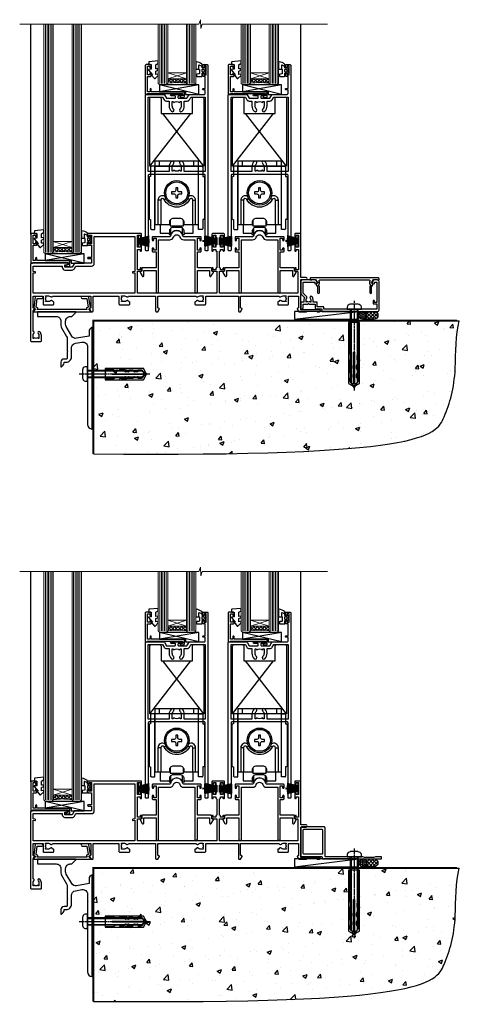
# Model space of a CAD drawing. Units: millimetres. Extents: x -33 to 11353, y -843 to 1143.
# Drawn here: x 8533 to 8814, y -664 to -34 of the extents above; entities that cross this region are included whole.
import ezdxf

# ---------------------------------------------------------------- set-up
doc = ezdxf.new("R2010")
doc.units = ezdxf.units.MM
doc.linetypes.add('CENTERLINE', pattern=[2, 1.25, -0.25, 0.25, -0.25])
doc.linetypes.add('Dashed', pattern=[564.444447, 282.222223, -282.222223])
doc.layers.add('Aluminium Systems Ltd Joinery Detail', color=7, linetype='Continuous')

# ---------------------------------------------------------------- blocks, each defined once
blk = doc.blocks.new('190 Concrete Sill CC')
at = {"layer": 'Aluminium Systems Ltd Joinery Detail'}
h = blk.add_hatch(dxfattribs=at)
h.set_pattern_fill('AR-CONC', color=0, scale=0.15)
h.set_pattern_definition([(50, (-5457.435, -2479.092), (27.3277, -2.39086), [2.8575, -31.4325]), (355, (-5457.435, -2479.092), (-5.28651, 28.65853), [2.286, -25.14609]), (100.45144, (-5455.158, -2479.29), (22.04119, 26.26766), [2.4285, -26.71354]), (46.1842, (-5457.435, -2471.472), (40.66186, -6.30635), [4.28625, -47.14875]), (96.63556, (-5454.046, -2471.997), (35.61062, 37.11392), [3.64275, -40.07034]), (351.18415, (-5457.435, -2471.47), (35.61062, 37.11392), [3.429, -37.71896]), (21, (-5453.625, -2473.377), (22.74216, -15.33978), [2.8575, -31.4325]), (326, (-5453.625, -2473.377), (9.2703, 27.6282), [2.286, -25.146]), (71.45144, (-5451.73, -2474.655), (32.01246, 12.28842), [2.4285, -26.71349]), (37.5, (-5457.435, -2479.092), (0.46329, 12.683256), [0, -24.8412, 0, -25.527, 0, -25.24125]), (7.5, (-5457.435, -2479.092), (10.02295, 15.027086), [0, -14.5542, 0, -24.2697, 0, -9.62025]), (327.5, (-5465.931, -2479.092), (20.33859, -0.859312), [0, -9.525, 0, -29.718, 0, -39.4335]), (317.5, (-5469.741, -2479.092), (22.219377, 3.813974), [0, -12.3825, 0, -19.7358, 0, -28.0035])])
edge = h.paths.add_edge_path()
edge.add_line((79.91, 123.44), (79.91, 38.36))
edge.add_spline(control_points=[(79.91, 38.36), (291.34, 36.49), (304.46, 58.96), (312.58, 85.91), (311.49, 114.81), (314.04, 123.44)], knot_values=[177.537471, 177.537471, 177.537471, 177.537471, 227.455421, 263.56182, 289.18489, 289.18489, 289.18489, 289.18489], degree=3, periodic=0)
edge.add_line((314.04, 123.44), (79.91, 123.44))
at = {"layer": 'Aluminium Systems Ltd Joinery Detail', "color": 0}
blk.add_line((79.91, 123.44), (79.91, 38.36), dxfattribs=at)
at = {"layer": 'Aluminium Systems Ltd Joinery Detail', "color": 0, "linetype": 'Dashed', "ltscale": 0.01, "const_width": 0.5, "elevation": -1}
blk.add_lwpolyline([(79.41, 38.36), (79.41, 123.94), (312.45, 123.94)], dxfattribs=at)
at = {"layer": 'Aluminium Systems Ltd Joinery Detail', "color": 0, "elevation": -1}
blk.add_lwpolyline([(79.91, 38.36), (79.91, 123.44), (314.04, 123.44)], dxfattribs=at)
at = {"layer": 'Aluminium Systems Ltd Joinery Detail', "color": 0}
blk.add_open_spline([(79.91, 38.36, -1), (291.34, 36.49, -1), (304.46, 58.96, -1), (312.58, 85.91, -1), (311.49, 114.81, -1), (314.04, 123.44, -1)], degree=3, knots=[177.537471, 177.537471, 177.537471, 177.537471, 227.455421, 263.56182, 289.18489, 289.18489, 289.18489, 289.18489], dxfattribs=at)
blk = doc.blocks.new('PB69750-4B')
for p, q in [((-1.75, 0.5), (-3.32, 7.32)), ((-1.43, 0.5), (-2.72, 7.38)), ((-1.11, 0.5), (-2.12, 7.43)), ((-0.8, 0.5), (-1.52, 7.46)), ((-0.48, 0.5), (-0.91, 7.49)), ((-0.16, 0.5), (-0.3, 7.5)), ((0.16, 0.5), (0.3, 7.5)), ((0.48, 0.5), (0.91, 7.49)), ((0.8, 0.5), (1.52, 7.46)), ((1.11, 0.5), (2.12, 7.43)), ((1.43, 0.5), (2.72, 7.38)), ((1.75, 0.5), (3.32, 7.32))]:
    blk.add_line(p, q)
blk.add_lwpolyline([(-3.45, 0), (3.45, 0), (3.45, 0.5), (-3.45, 0.5)], close=True)
blk = doc.blocks.new('SH270B')
blk.add_blockref('PB69750-4B', (0, 0))
blk = doc.blocks.new('PBF69750-4B')
for p, q in [((-1.75, 0.5), (-3.32, 7.32)), ((-1.43, 0.5), (-2.72, 7.38)), ((-1.11, 0.5), (-2.12, 7.43)), ((-0.8, 0.5), (-1.52, 7.46)), ((-0.48, 0.5), (-0.91, 7.49)), ((-0.16, 0.5), (-0.32, 8.5)), ((0.16, 0.5), (0.32, 8.5)), ((0.48, 0.5), (0.91, 7.49)), ((0.8, 0.5), (1.52, 7.46)), ((1.11, 0.5), (2.12, 7.43)), ((1.43, 0.5), (2.72, 7.38)), ((1.75, 0.5), (3.32, 7.32))]:
    blk.add_line(p, q)
blk.add_lwpolyline([(-3.45, 0), (3.45, 0), (3.45, 0.5), (-3.45, 0.5)], close=True)
blk = doc.blocks.new('SH272B')
blk.add_blockref('PBF69750-4B', (0, 0))
blk = doc.blocks.new('C438-21617')
at = {"flags": 128}
blk.add_lwpolyline([(1.5, 3.7), (1.5, 13.5), (3.3, 13.5, 0.414214), (3.8, 14), (3.8, 15.3, 1), (2.9, 15.3), (2.9, 14.5), (1.4, 14.5), (1.4, 20), (2.9, 20), (2.9, 19.2, 1), (3.8, 19.2), (3.8, 20.5, 0.414214), (3.3, 21), (0.5, 21, 0.414214), (0, 20.5), (0, 2.2, 0.414214), (0.2, 2), (1, 2), (1.5, 2.5), (23.8, 2.5), (23.8, 1), (23.02, 1), (22.36, 0.34, 0.668179), (22.5, 0), (24.25, 0, 0.414214), (25, 0.75), (25, 2.95, 0.414214), (24.25, 3.7), (3.8, 3.7), (3.8, 5.3, 1), (3, 5.3), (3, 3.7)], format="xyb", close=True, dxfattribs=at)
blk = doc.blocks.new('CO112-Comp')
blk.add_lwpolyline([(-2.4, 2.55), (-4.17, 3.38, 0.548619), (-4.6, 3.1), (-4.6, 1.17, 0.198912), (-4.51, 0.96), (-4.19, 0.64, -0.198912), (-4.1, 0.43), (-4.1, -1.87, -0.388879), (-4.37, -2.17), (-5.63, -2.28, 0.388879), (-5.9, -2.57), (-5.9, -3.5, 0.414214), (-5.6, -3.8), (-2.7, -3.8, 0.414214), (-2.4, -3.5), (-2.4, -1.65), (-1.2, -1.65), (-1.2, -2, 0.851224), (-0.62, -2.09), (-0.08, -0.47, 0.161777), (-0.08, 0.47), (-0.62, 2.09, 0.851224), (-1.2, 2), (-1.2, 1.65), (-2.4, 1.65), (-2.4, 3.9, 0.257343), (-2.54, 4.15, 0.086554), (-6.04, 5.59, 0.479584), (-6.4, 5.3), (-6.4, 1.1, 0.414214), (-6.1, 0.8), (-4.35, 0.8)], format="xyb")
blk.add_lwpolyline([(-1.33, 0.75), (-2.3, 0.75, 0.414214), (-2.6, 0.45), (-2.6, -0.45, 0.414214), (-2.3, -0.75), (-1.33, -0.75, 0.323092), (-1.05, -0.54), (-0.93, -0.19, 0.161777), (-0.93, 0.19), (-1.05, 0.54, 0.323092)], format="xyb", close=True)
blk = doc.blocks.new('EL272')
for p, q in [((25, 6), (0, 1.7)), ((25, 0), (0, 6))]:
    blk.add_line(p, q)
blk.add_lwpolyline([(16.5, 0), (25, 0), (25, 6), (0, 6), (0, 1.7), (16.5, 1.7)], close=True)
blk = doc.blocks.new('DY445')
blk.add_lwpolyline([(4.75, 8.84), (6.25, 9.78), (6.25, 11.28), (0.33, 10.76, 0.36397), (0.15, 10.58), (0, 8.91), (1.75, 8.91), (1.75, 5.91), (0, 5.76), (0, 5.46), (2.49, 2.49), (1.95, 2.45), (1.95, 2.15), (3.75, 0), (4.15, 0), (6.25, 2.02), (6.25, 2.82), (4.75, 2.69), (4.75, 4.77), (6.25, 5.51), (6.25, 6.31), (4.75, 6.18)], format="xyb", close=True)
blk = doc.blocks.new('A734-21693')
at = {"flags": 128}
for points in [[(124, 46.65, 1.001508), (123.1, 46.65), (123.1, 45.9), (121.5, 45.9), (121.5, 46.65, 0.414655), (121.05, 47.1), (120.9, 47.1), (120.9, 57.7), (121.05, 57.7, 0.414655), (121.5, 58.15), (121.5, 58.9), (123.1, 58.9), (123.1, 58.15, 1.001508), (124, 58.15), (124, 61.4, 1), (123, 61.4), (123, 60.3), (121.5, 60.3), (121.5, 61.4, 0.414214), (121, 61.9), (120.9, 61.9), (120.9, 66.4), (121, 66.4, 0.414214), (121.5, 66.9), (121.5, 68), (123, 68), (123, 66.9, 1), (124, 66.9), (124, 68.5, 0.414214), (123.5, 69), (116.5, 69, 0.414214), (116, 68.5), (116, 66.9, 1), (117, 66.9), (117, 68), (118.5, 68), (118.5, 66.9, 0.414214), (119, 66.4), (119.1, 66.4), (119.1, 61.9), (119, 61.9, 0.414214), (118.5, 61.4), (118.5, 60.3), (117, 60.3), (117, 61.4, 1), (116, 61.4), (116, 58.15, 1.001508), (116.9, 58.15), (116.9, 58.9), (118.5, 58.9), (118.5, 58.15, 0.414655), (118.95, 57.7), (119.1, 57.7), (119.1, 47.1), (118.95, 47.1, 0.414655), (118.5, 46.65), (118.5, 45.9), (116.9, 45.9), (116.9, 46.65, 1.001508), (116, 46.65), (116, 45.4, 0.414214), (116.5, 44.9), (119.1, 44.9), (119.1, 30.8), (68.5, 30.8), (68.5, 44.9), (70.5, 44.9, 0.414214), (71, 45.4), (71, 46.65, 1.001508), (70.1, 46.65), (70.1, 45.9), (68.5, 45.9), (68.5, 58.9), (70.1, 58.9), (70.1, 58.15, 1.001508), (71, 58.15), (71, 61.4, 1), (70, 61.4), (70, 60.3), (68.5, 60.3), (68.5, 68), (70, 68), (70, 66.9, 1), (71, 66.9), (71, 68.5, 0.414214), (70.5, 69), (37, 69, 0.414214), (36.5, 68.5), (36.5, 67.2, 1), (37.4, 67.2), (37.4, 68), (38.9, 68), (38.9, 62.5), (37.4, 62.5), (37.4, 63.3, 1), (36.5, 63.3), (36.5, 62, 0.414214), (37, 61.5), (38.9, 61.5), (38.9, 53.8), (36.9, 53.8, 1), (36.9, 53), (38.9, 53), (38.9, 50), (28.29, 50, 0.267949), (27.86, 49.75), (26.56, 47.5), (22, 47.5), (22, 49), (23.5, 49, 1), (23.5, 50), (0.5, 50, 0.414214), (0, 49.5), (0, 0.5, 0.414214), (0.5, 0), (6.4, 0, 0.414214), (6.9, 0.5), (6.9, 3.85, 0.19526), (5.92, 6.25, 1), (4.78, 5.14, -0.19526), (5.3, 3.85), (5.3, 2), (5, 2), (4.64, 2.43, -0.36397), (2.26, 2.43), (1.9, 2), (1.6, 2), (1.6, 3.85, -0.19526), (2.12, 5.14, 0.640825), (1.6, 6.5), (1.6, 19.46), (2.37, 20.8, 0.414214), (2.3, 21.07), (1.6, 21.48), (1.6, 29), (7.95, 29), (7.95, 24, 0.414214), (8.45, 23.5), (14.35, 23.5, 0.414214), (14.85, 24), (14.85, 25, 0.414214), (14.35, 25.5), (14.05, 25.5, 0.640824), (12.69, 26.02, -0.19526), (11.4, 25.5), (9.55, 25.5), (9.55, 25.8), (9.98, 26.16, -0.36397), (9.98, 28.54), (9.55, 28.9), (9.55, 29.2), (11.4, 29.2, -0.19526), (12.69, 28.68, 0.554219), (14.01, 29), (38.6, 29), (38.6, 21.59), (37.7, 21.07, 0.414214), (37.63, 20.8), (38.67, 19), (39.5, 19, 0.414214), (40, 19.5), (40, 29), (56.55, 29), (56.55, 24, 0.414214), (57.05, 23.5), (62.95, 23.5, 0.414214), (63.45, 24), (63.45, 25, 0.414214), (62.95, 25.5), (62.65, 25.5, 0.640824), (61.29, 26.02, -0.19526), (60, 25.5), (58.15, 25.5), (58.15, 25.8), (58.58, 26.16, -0.36397), (58.58, 28.54), (58.15, 28.9), (58.15, 29.2), (60, 29.2, -0.19526), (61.29, 28.68, 0.554219), (62.61, 29), (80, 29), (80, 19.5, 0.414214), (80.5, 19), (81.33, 19), (82.37, 20.8, 0.414214), (82.3, 21.07), (81.4, 21.59), (81.4, 29), (105.99, 29, 0.554219), (107.31, 28.68, -0.19526), (108.6, 29.2), (110.45, 29.2), (110.45, 28.9), (110.02, 28.54, -0.36397), (110.02, 26.16), (110.45, 25.8), (110.45, 25.5), (108.6, 25.5, -0.19526), (107.31, 26.02, 0.640824), (105.95, 25.5), (105.65, 25.5, 0.414214), (105.15, 25), (105.15, 24, 0.414214), (105.65, 23.5), (111.55, 23.5, 0.414214), (112.05, 24), (112.05, 29), (133, 29), (133, 19.5, 0.414214), (133.5, 19), (134.33, 19), (135.37, 20.8, 0.414214), (135.3, 21.07), (134.4, 21.59), (134.4, 29), (158.99, 29, 0.554219), (160.31, 28.68, -0.19526), (161.6, 29.2), (163.45, 29.2), (163.45, 28.9), (163.02, 28.54, -0.36397), (163.02, 26.16), (163.45, 25.8), (163.45, 25.5), (161.6, 25.5, -0.19526), (160.31, 26.02, 0.640824), (158.95, 25.5), (158.65, 25.5, 0.414214), (158.15, 25), (158.15, 24, 0.414214), (158.65, 23.5), (164.55, 23.5, 0.414214), (165.05, 24), (165.05, 29), (171.4, 29), (171.4, 21.48), (170.7, 21.07, 0.414214), (170.63, 20.8), (171.67, 19), (176.42, 19, 0.198912), (176.56, 19.06), (176.9, 19.4), (183.1, 19.4), (183.44, 19.06, 0.198912), (183.58, 19), (184.9, 19, 1), (184.9, 20.2), (173, 20.2), (173, 39.6), (176.3, 39.6, 1), (176.3, 41), (173, 41), (173, 68.5, 0.414214), (172.5, 69), (169.5, 69, 0.414214), (169, 68.5), (169, 66.9, 1), (170, 66.9), (170, 68), (171.5, 68), (171.5, 60.3), (170, 60.3), (170, 61.4, 1), (169, 61.4), (169, 58.15, 1.001508), (169.9, 58.15), (169.9, 58.9), (171.5, 58.9), (171.5, 45.9), (169.9, 45.9), (169.9, 46.65, 1.001508), (169, 46.65), (169, 45.4, 0.414214), (169.5, 44.9), (170.5, 44.9, -0.414214), (171, 44.4), (171, 30.8), (120.9, 30.8), (120.9, 44.9), (123.5, 44.9, 0.414214), (124, 45.4)], [(40.7, 67.2), (66.7, 67.2), (66.7, 44.8), (65.44, 44.59, 1.0045), (65.57, 43.81), (66.7, 44), (66.7, 30.8), (1.6, 30.8), (1.6, 44), (2.73, 43.81, 1.0045), (2.86, 44.59), (1.6, 44.8), (1.6, 48.2), (20.2, 48.2), (20.2, 47.5, 0.414214), (22, 45.7), (26.56, 45.7, 0.267949), (28.12, 46.6), (29.04, 48.2), (38.9, 48.2, 0.414214), (40.7, 50)]]:
    blk.add_lwpolyline(points, format="xyb", close=True, dxfattribs=at)
blk = doc.blocks.new('A724-21702')
at = {"flags": 128}
blk.add_lwpolyline([(2.59, 2.63), (1.75, 3.02), (2.47, 8.4), (5.45, 8.4, 1), (5.45, 9.8), (1.69, 9.8, 0.37527), (1.19, 9.37), (0.31, 2.84, 0.329673), (0.65, 2.21), (1.29, 1.91), (0.04, 0.32, 0.624869), (0.2, 0), (36.6, 0, 0.624869), (36.76, 0.32), (35.52, 1.91), (36.16, 2.21, 0.328404), (36.5, 2.84), (35.61, 9.37, 0.37527), (35.12, 9.8), (31.35, 9.8, 1), (31.35, 8.4), (34.33, 8.4), (35.06, 3.02), (34.21, 2.63, 0.482343), (34.03, 1.87), (34.4, 1.4), (2.41, 1.4), (2.77, 1.87, 0.482343)], format="xyb", close=True, dxfattribs=at)
blk = doc.blocks.new('A759-21610')
at = {"flags": 128}
for points in [[(38.2, 111.5), (37, 111.5, -0.414214), (36.5, 112), (36.5, 113.3, -1), (37.4, 113.3), (37.4, 112.5), (38.9, 112.5), (38.9, 118), (37.4, 118), (37.4, 117.2, -1), (36.5, 117.2), (36.5, 118.5, -0.414214), (37, 119), (39.5, 119, -0.414214), (40, 118.5), (40, 0.5, -0.414214), (39.5, 0), (38.7, 0, -0.414214), (38.2, 0.5), (38.2, 48.3, 0.414214), (37.7, 48.8), (2.3, 48.8, 0.414214), (1.8, 48.3), (1.8, 0.5, -0.414214), (1.3, 0), (0.5, 0, -0.414214), (0, 0.5), (0, 99.5, -0.414214), (0.5, 100), (11.71, 100, -0.267949), (12.14, 99.75), (13.44, 97.5), (18.7, 97.5, 0.414214), (19.2, 98), (19.2, 98.5, 0.414214), (18.7, 99), (16.5, 99, -1), (16.5, 100), (23.5, 100, -1), (23.5, 99), (21.3, 99, 0.414214), (20.8, 98.5), (20.8, 98, 0.414214), (21.3, 97.5), (26.56, 97.5), (27.86, 99.75, -0.267949), (28.29, 100), (37.7, 100, 0.414214), (38.2, 100.5), (38.2, 103), (36.9, 103, -1), (36.9, 103.8), (38.2, 103.8)], [(26.56, 95.7, 0.267949), (28.12, 96.6), (29.04, 98.2), (38.2, 98.2), (38.2, 50.6), (24.85, 50.6), (24.85, 53.65, 0.201039), (23.4, 57.11, 1), (22, 55.68, -0.201039), (22.85, 53.65), (22.85, 50.8), (22.39, 50.8), (21.83, 51.47, -0.36397), (18.17, 51.47), (17.61, 50.8), (17.15, 50.8), (17.15, 53.65, -0.201039), (18, 55.68, 1), (16.6, 57.11, 0.201039), (15.15, 53.65), (15.15, 50.6), (1.8, 50.6), (1.8, 98.2), (10.96, 98.2), (11.88, 96.6, 0.267949), (13.44, 95.7), (15.15, 95.7), (15.15, 92.65, 0.201039), (16.6, 89.19, 1), (18, 90.62, -0.201039), (17.15, 92.65), (17.15, 95.5), (17.61, 95.5), (18.17, 94.83, -0.36397), (21.83, 94.83), (22.39, 95.5), (22.85, 95.5), (22.85, 92.65, -0.201039), (22, 90.62, 1), (23.4, 89.19, 0.201039), (24.85, 92.65), (24.85, 95.7)]]:
    blk.add_lwpolyline(points, format="xyb", close=True, dxfattribs=at)
blk = doc.blocks.new('A794-22241')
at = {"flags": 128}
blk.add_lwpolyline([(27.97, 34), (35.1, 34), (35.1, 0.8, 1), (36.7, 0.8), (36.7, 14.5), (44.5, 14.5), (44.5, 11.18, 0.767327), (45.62, 10.88), (46.93, 13.15, 0.57735), (46.5, 13.9), (45.9, 13.9), (45.9, 15.6, 0.414214), (45.4, 16.1), (36.7, 16.1), (36.7, 26.3), (38.7, 26.3, 0.414214), (39.2, 26.8), (39.2, 28.4, 1), (38.2, 28.4), (38.2, 27.3), (36.7, 27.3), (36.7, 35), (38.2, 35), (38.2, 33.9, 1), (39.2, 33.9), (39.2, 35.5, 0.414214), (38.7, 36), (27.97, 36, -0.381966), (27.48, 36.44, 0.894427), (19.52, 36.44, -0.381966), (19.03, 36), (8.3, 36, 0.414214), (7.8, 35.5), (7.8, 33.9, 1), (8.8, 33.9), (8.8, 35), (10.3, 35), (10.3, 27.3), (8.8, 27.3), (8.8, 28.4, 1), (7.8, 28.4), (7.8, 26.8, 0.414214), (8.3, 26.3), (10.3, 26.3), (10.3, 16.1), (1.6, 16.1, 0.414214), (1.1, 15.6), (1.1, 13.9), (0.5, 13.9, 0.57735), (0.07, 13.15), (1.38, 10.88, 0.767327), (2.5, 11.18), (2.5, 14.5), (10.3, 14.5), (10.3, 0.8, 1), (11.9, 0.8), (11.9, 34), (19.03, 34, 0.325334), (21.41, 35.73, -0.727687), (25.59, 35.73, 0.325334)], format="xyb", close=True, dxfattribs=at)
blk = doc.blocks.new('SH180 Replace')
at = {"layer": 'Aluminium Systems Ltd Joinery Detail'}
blk.add_blockref('A794-22241', (-0.1, 0), dxfattribs=at)
blk = doc.blocks.new('SH190')
for p, q in [((0, 0), (0, 40.4)), ((0, 40.4), (2.2, 40.4)), ((2.7, 39.9), (2.7, 33.9)), ((2.7, 33.9), (3.2, 33.9)), ((3.7, 33.4), (3.7, 7)), ((3.2, 6.5), (2.7, 6.5)), ((2.7, 6.5), (2.7, 0.5)), ((2.2, 0), (0, 0))]:
    blk.add_line(p, q)
for centre, start, end in [((2.2, 39.9), 0, 90), ((3.2, 33.4), 0, 90), ((3.2, 7), 270, 0), ((2.2, 0.5), 270, 0)]:
    blk.add_arc(centre, 0.5, start, end)
blk = doc.blocks.new('SH180')
for p, q in [((-14, 46.4), (14, 46.4)), ((-11, 46.4), (-11, 49.4)), ((11, 46.4), (11, 49.4)), ((-8.1, 25), (-6.99, 25.58)), ((8.1, 25), (6.99, 25.58)), ((-10.23, 24.48), (-12.02, 24.48)), ((10.23, 24.48), (12.02, 24.48)), ((-3.71, 2.7), (-3.71, 6.73)), ((3.71, 2.7), (3.71, 6.73))]:
    blk.add_line(p, q)
for points in [[(4.5, 9), (14, 9), (14, 49.4), (-14, 49.4), (-14, 9), (-4.5, 9), (-4.5, 10.5, -0.414214), (-2, 13), (2, 13, -0.414214), (4.5, 10.5), (4.5, 9)], [(-0.65, 27.55), (-0.65, 25.95), (0.65, 25.95), (0.65, 27.55, -0.414214), (1.65, 28.55), (3.25, 28.55), (3.25, 29.85), (1.65, 29.85, -0.414214), (0.65, 30.85), (0.65, 32.45), (-0.65, 32.45), (-0.65, 30.85, -0.414214), (-1.65, 29.85), (-3.25, 29.85), (-3.25, 28.55), (-1.65, 28.55, -0.414214)]]:
    blk.add_lwpolyline(points, format="xyb", close=True)
for points in [[(-7.55, 26.96, 0.589643), (-12.02, 24.48), (-12.02, 9)], [(10.23, 9), (10.23, 24.48, 0.785504), (8.1, 25, -0.607999), (-8.1, 25, 0.785504), (-10.23, 24.48), (-10.23, 9)], [(12.02, 9), (12.02, 24.48, 0.589643), (7.55, 26.96, 0.589643)], [(-10.5, 9), (-10.5, 3.4), (-4.5, 3.4), (-4.5, 4.9, -0.414214), (-2, 7.4), (2, 7.4, -0.414214), (4.5, 4.9), (4.5, 3.4), (10.5, 3.4), (10.5, 9)], [(-4.9, 3.4), (-4.9, 2.8, 0.414214), (-4.8, 2.7), (-3.71, 2.7, -0.6742), (3.71, 2.7), (4.8, 2.7, 0.414214), (4.9, 2.8), (4.9, 3.4)]]:
    blk.add_lwpolyline(points, format="xyb")
blk.add_lwpolyline([(-4.25, 11.59), (-4.25, 8.2), (4.25, 8.2), (4.25, 11.59)])
for radius in [7.88, 7]:
    blk.add_circle((0, 29.2), radius)
blk = doc.blocks.new('AL40 Stacker Door Flush Track Sill')
at = {"layer": 'Aluminium Systems Ltd Joinery Detail', "lineweight": 5}
h = blk.add_hatch(dxfattribs=at)
h.set_pattern_fill('NET', color=256, scale=0.5, angle=-45)
h.set_pattern_definition([(315, (-1038.8273, 28.0392), (1.122532, 1.122532), []), (45, (-1038.8273, 28.0392), (-1.122532, 1.122532), [])])
edge = h.paths.add_edge_path(flags=16)
edge.add_line((-83.39, 147.31), (-83.39, 147.21))
edge.add_arc((-94, 142.31), 11.69, 384.83194, 385.32762)
edge.add_line((-83.44, 147.31), (-83.39, 147.31))
edge = h.paths.add_edge_path()
edge.add_arc((-79.31, 103.93), 41.4, 441.65172, 458.31756, ccw=False)
edge.add_line((-73.3, 144.89), (-73.3, 147.8))
edge.add_line((-73.3, 147.8), (-85.3, 147.8))
edge.add_line((-85.3, 147.8), (-85.3, 144.89))
h = blk.add_hatch(dxfattribs=at)
h.set_pattern_fill('NET', color=256, scale=0.5, angle=-45)
h.set_pattern_definition([(315, (-985.8273, 28.0392), (1.122532, 1.122532), []), (45, (-985.8273, 28.0392), (-1.122532, 1.122532), [])])
edge = h.paths.add_edge_path(flags=16)
edge.add_line((-30.39, 147.31), (-30.39, 147.21))
edge.add_arc((-41, 142.31), 11.69, 384.83194, 385.32762)
edge.add_line((-30.44, 147.31), (-30.39, 147.31))
edge = h.paths.add_edge_path()
edge.add_arc((-26.31, 103.93), 41.4, 441.65172, 458.31756, ccw=False)
edge.add_line((-20.3, 144.89), (-20.3, 147.8))
edge.add_line((-20.3, 147.8), (-32.3, 147.8))
edge.add_line((-32.3, 147.8), (-32.3, 144.89))
h = blk.add_hatch(dxfattribs=at)
h.set_pattern_fill('NET', color=256, scale=0.5, angle=-45)
h.set_pattern_definition([(315, (-1112.0237, -79.9609), (1.122532, 1.122532), []), (45, (-1112.0237, -79.9609), (-1.122532, 1.122532), [])])
edge = h.paths.add_edge_path(flags=16)
edge.add_line((-156.59, 39.31), (-156.59, 39.21))
edge.add_arc((-167.2, 34.31), 11.69, 384.83194, 385.32762)
edge.add_line((-156.63, 39.31), (-156.59, 39.31))
edge = h.paths.add_edge_path()
edge.add_arc((-152.51, -4.07), 41.4, 441.65172, 458.31756, ccw=False)
edge.add_line((-146.5, 36.89), (-146.5, 39.8))
edge.add_line((-146.5, 39.8), (-158.5, 39.8))
edge.add_line((-158.5, 39.8), (-158.5, 36.89))
at = {"layer": 'Aluminium Systems Ltd Joinery Detail'}
for p, q in [((-172.8, 48.3), (-172.8, 182.77, 1)), ((0, 48.3), (0, 182.77, 1)), ((-96.75, 91.8), (-70.57, 125.56)), ((-62.25, 91.8), (-88.43, 125.56)), ((-43.75, 91.8), (-17.57, 125.56)), ((-9.25, 91.8), (-35.43, 125.56))]:
    blk.add_line(p, q, dxfattribs=at)
at = {"layer": 'Aluminium Systems Ltd Joinery Detail', "lineweight": 5, "ltscale": 3}
for p, q in [((-163.5, 36.8), (-163.5, 182.77, 1)), ((-162.5, 36.8), (-162.5, 182.77, 1)), ((-161.5, 36.8), (-161.5, 182.77, 1)), ((-160.5, 36.8), (-160.5, 182.77, 1)), ((-159.5, 36.8), (-159.5, 182.77, 1)), ((-145.5, 36.8), (-145.5, 182.77, 1)), ((-144.5, 36.8), (-144.5, 182.77, 1)), ((-143.5, 36.8), (-143.5, 182.77, 1)), ((-142.5, 36.8), (-142.5, 182.77, 1)), ((-141.5, 36.8), (-141.5, 182.77, 1)), ((-90.3, 144.8), (-90.3, 182.77, 1)), ((-89.3, 144.8), (-89.3, 182.77, 1)), ((-88.3, 144.8), (-88.3, 182.77, 1)), ((-87.3, 144.8), (-87.3, 182.77, 1)), ((-86.3, 144.8), (-86.3, 182.77, 1)), ((-72.3, 144.8), (-72.3, 182.77, 1)), ((-71.3, 144.8), (-71.3, 182.77, 1)), ((-70.3, 144.8), (-70.3, 182.77, 1)), ((-69.3, 144.8), (-69.3, 182.77, 1)), ((-68.3, 144.8), (-68.3, 182.77, 1)), ((-37.3, 144.8), (-37.3, 182.77, 1)), ((-36.3, 144.8), (-36.3, 182.77, 1)), ((-35.3, 144.8), (-35.3, 182.77, 1)), ((-34.3, 144.8), (-34.3, 182.77, 1)), ((-33.3, 144.8), (-33.3, 182.77, 1)), ((-19.3, 144.8), (-19.3, 182.77, 1)), ((-18.3, 144.8), (-18.3, 182.77, 1)), ((-17.3, 144.8), (-17.3, 182.77, 1)), ((-16.3, 144.8), (-16.3, 182.77, 1)), ((-15.3, 144.8), (-15.3, 182.77, 1))]:
    blk.add_line(p, q, dxfattribs=at)
at = {"layer": 'Aluminium Systems Ltd Joinery Detail', "lineweight": 5}
for p, q in [((-85.3, 151.67), (-73.3, 147.8)), ((-85.3, 147.8), (-73.3, 151.67)), ((-32.3, 151.67), (-20.3, 147.8)), ((-32.3, 147.8), (-20.3, 151.67)), ((-158.5, 43.67), (-146.5, 39.8)), ((-158.5, 39.8), (-146.5, 43.67))]:
    blk.add_line(p, q, dxfattribs=at)
at = {"layer": 'Aluminium Systems Ltd Joinery Detail', "linetype": 'Continuous', "lineweight": 5, "elevation": 1}
blk.add_lwpolyline([(17.05, 182.77), (-63.26, 182.77), (-64.12, 179.9), (-64.37, 185.54), (-65.28, 182.77), (-180, 182.77)], dxfattribs=at)
at = {"layer": 'Aluminium Systems Ltd Joinery Detail', "lineweight": 5}
for points in [[(-158.5, 182.77), (-158.5, 36.89), (-159.5, 35.8), (-163.5, 35.8), (-164.5, 36.8), (-164.5, 182.77)], [(-140.5, 182.77), (-140.5, 36.89), (-141.5, 35.8), (-145.5, 35.8), (-146.5, 36.8), (-146.5, 182.77)], [(-85.3, 182.77), (-85.3, 144.89), (-86.31, 143.8), (-90.3, 143.8), (-91.3, 144.8), (-91.3, 182.77)], [(-67.3, 182.77), (-67.3, 144.89), (-68.31, 143.8), (-72.3, 143.8), (-73.3, 144.8), (-73.3, 182.77)], [(-32.3, 182.77), (-32.3, 144.89), (-33.31, 143.8), (-37.3, 143.8), (-38.3, 144.8), (-38.3, 182.77)], [(-14.3, 182.77), (-14.3, 144.89), (-15.31, 143.8), (-19.3, 143.8), (-20.3, 144.8), (-20.3, 182.77)]]:
    blk.add_lwpolyline(points, dxfattribs=at)
for points in [[(-85.3, 147.8), (-73.3, 147.8), (-73.3, 151.67), (-85.3, 151.67)], [(-32.3, 147.8), (-20.3, 147.8), (-20.3, 151.67), (-32.3, 151.67)], [(-158.5, 39.8), (-146.5, 39.8), (-146.5, 43.67), (-158.5, 43.67)]]:
    blk.add_lwpolyline(points, close=True, dxfattribs=at)
at = {"layer": 'Aluminium Systems Ltd Joinery Detail'}
for points in [[(-90.5, 136, -0.414214), (-89.5, 135), (-89.5, 125.56), (-69.5, 125.56), (-69.5, 135, -0.414214), (-68.5, 136), (-63.25, 136, -0.414214), (-62.25, 135), (-62.25, 91.8), (-96.75, 91.8), (-96.75, 135, -0.414214), (-95.75, 136)], [(-37.5, 136, -0.414214), (-36.5, 135), (-36.5, 125.56), (-16.5, 125.56), (-16.5, 135, -0.414214), (-15.5, 136), (-10.25, 136, -0.414214), (-9.25, 135), (-9.25, 91.8), (-43.75, 91.8), (-43.75, 135, -0.414214), (-42.75, 136)]]:
    blk.add_lwpolyline(points, format="xyb", close=True, dxfattribs=at)
at = {"layer": 'Aluminium Systems Ltd Joinery Detail', "lineweight": 5}
for centre in [(-79.29, 103.48), (-26.29, 103.48), (-152.49, -4.52)]:
    blk.add_arc(centre, 41.85, 81.7726, 98.25812, dxfattribs=at)
at = {"layer": 'Aluminium Systems Ltd Joinery Detail'}
for name, p in [('DY445', (-97.55, 147.9)), ('CO112-Comp', (-60.9, 153.05)), ('DY445', (-44.55, 147.9)), ('CO112-Comp', (-7.9, 153.05)), ('C438-21617', (-99.6, 135.8)), ('A759-21610', (-99.5, 37.8)), ('C438-21617', (-46.6, 135.8)), ('A759-21610', (-46.5, 37.8)), ('EL272', (-90.44, 137.8)), ('EL272', (-37.44, 137.8)), ('SH180', (-79.5, 45.6)), ('SH180', (-26.5, 45.6)), ('SH190', (-65.5, 51.4)), ('SH190', (-12.5, 51.4)), ('DY445', (-170.75, 39.9)), ('CO112-Comp', (-134.1, 45.05)), ('SH180 Replace', (-102.9, 10.8)), ('SH180 Replace', (-49.9, 10.8)), ('A734-21693', (-173, -20.2)), ('C438-21617', (-172.8, 27.8)), ('EL272', (-163.64, 29.8)), ('A724-21702', (-171.27, -1.2))]:
    blk.add_blockref(name, p, dxfattribs=at)
at = {"layer": 'Aluminium Systems Ltd Joinery Detail', "xscale": -1}
for p in [(-93.5, 51.4), (-40.5, 51.4)]:
    blk.add_blockref('SH190', p, dxfattribs=at)
at = {"layer": 'Aluminium Systems Ltd Joinery Detail'}
for name, p, rotation in [('SH270B', (-104.5, 43.95), 270), ('SH272B', (-54.5, 43.95), 90), ('SH270B', (-51.5, 43.95), 270), ('SH272B', (-1.5, 43.95), 90)]:
    blk.add_blockref(name, p, dxfattribs=dict(at, rotation=rotation))
blk = doc.blocks.new('F878-21710')
blk.add_lwpolyline([(38.17, 4.26), (38.17, 0.6, 1), (39.37, 0.6), (39.37, 4.26), (40.12, 5.55, 0.414209), (39.9, 6.37), (39.5, 6.6, -0.767321), (39.8, 7.72, 0.267948), (39.97, 7.82), (40.65, 9), (42.9, 9), (42.9, 8.9, 0.414214), (43.1, 8.7), (43.8, 8.7, 0.414214), (44.1, 9), (44.1, 9.5, 0.414214), (43.6, 10), (0.5, 10, 0.414214), (0, 9.5), (0, 9, 0.414214), (0.3, 8.7), (1, 8.7, 0.414214), (1.2, 8.9), (1.2, 9), (3.45, 9), (4.13, 7.82, 0.267948), (4.3, 7.72, -0.767321), (4.6, 6.6), (4.2, 6.37, 0.414209), (3.98, 5.55), (4.73, 4.26), (4.73, 0.6, 1), (5.93, 0.6), (5.93, 4.26, 0.131653), (5.77, 4.86), (5.32, 5.63, 0.381942), (5.89, 7.97, -0.56587), (6.33, 8.7), (37.77, 8.7, -0.56587), (38.21, 7.97, 0.381942), (38.78, 5.63), (38.33, 4.86, 0.131653)], format="xyb", close=True)
blk = doc.blocks.new('F811-22315')
blk.add_lwpolyline([(9.29, 20.15), (1, 20.15, 0.414214), (0, 19.15), (0, 11.7, 0.198912), (0.38, 10.78), (2.24, 8.92, 0.123583), (1.9, 7.55), (1.9, 6.05), (0.5, 6.05, 0.414214), (0, 5.55), (0, 2.15, 0.414214), (0.5, 1.65), (0.9, 1.65, 0.414214), (1.4, 2.15), (1.4, 4.65), (4.4, 4.65), (4.8, 5.05), (5.2, 4.65), (9.06, 4.65), (9.06, 2.15, 0.414214), (9.56, 1.65), (13.05, 1.65, -0.414214), (13.3, 1.4), (13.3, 0.25, 0.414214), (13.55, 0), (49, 0, 0.414214), (50, 1), (50, 19.15, 0.414214), (49, 20.15), (46.61, 20.15, 0.267959), (46.44, 20.05), (45.5, 18.42, 0.414199), (45.57, 18.15), (46.25, 17.76, 0.779214), (47, 17.95), (47, 18.75), (48.6, 18.75), (48.6, 5.75), (47, 5.75), (47, 6.6, 1), (46.1, 6.6), (46.1, 5.25, 0.414214), (46.5, 4.85), (48.6, 4.85), (48.6, 1.65, -0.414214), (48.35, 1.4), (14.95, 1.4, -0.414214), (14.7, 1.65), (14.7, 2.8, 0.414214), (14.45, 3.05), (10.46, 3.05), (10.46, 5.55, 0.414214), (9.96, 6.05), (7.7, 6.05), (7.7, 7.55, 0.182676), (6.97, 9.47, 1), (5.92, 8.54, -0.182676), (6.3, 7.55), (6.3, 6.05), (6.06, 6.05), (5.76, 6.4, -0.36397), (3.83, 6.4), (3.54, 6.05), (3.3, 6.05), (3.3, 7.55, -0.182676), (3.67, 8.54, 0.414214), (3.61, 9.53), (1.4, 11.74), (1.4, 18.5, -0.414214), (1.65, 18.75), (8.9, 18.75), (8.9, 17.95, 0.779214), (9.65, 17.76), (10.33, 18.15, 0.414199), (10.4, 18.42), (9.46, 20.05, 0.267959)], format="xyb", close=True)
blk = doc.blocks.new('8x65 rawplug')
for p, q in [((-1.91, 0), (-1.91, -46.79)), ((1.91, 0), (1.91, -46.79))]:
    blk.add_line(p, q)
at = {"linetype": 'CENTERLINE'}
blk.add_line((0, 5.3), (0, -52.1), dxfattribs=at)
blk.add_lwpolyline([(4.55, 0), (4.55, 1.42, 0.269448), (3.79, 2.72, 0.057509), (2.62, 3.22, 0.072181), (2.06, 3.3), (-2.06, 3.3, 0.072181), (-2.62, 3.22, 0.057509), (-3.79, 2.72, 0.269448), (-4.55, 1.42), (-4.55, 0)], format="xyb", close=True)
blk.add_lwpolyline([(2.41, 0), (2.41, -45.92), (0, -50.1), (-2.41, -45.92), (-2.41, 0)])
at = {"color": 4, "linetype": 'Dashed', "elevation": 1}
blk.add_lwpolyline([(-3.74, -8.48), (-3.74, -47.5), (-0.17, -49.43), (3.4, -47.5), (3.4, -8.48)], close=True, dxfattribs=at)
for points in [[(-3.24, -8.48), (-3.24, -28.11), (-2.34, -29.32, -0.162386), (-2.24, -29.62), (-2.24, -32.22, -0.414214), (-2.74, -32.72), (-2.81, -32.72), (-2.81, -34.69, 0.236093), (-2.61, -35.09), (-1.96, -35.58, -0.236093), (-1.76, -35.98), (-1.76, -37.9, -0.618001), (-2.56, -38.3), (-2.81, -38.11), (-2.81, -40.33, 0.236093), (-2.61, -40.73), (-1.96, -41.22, -0.236093), (-1.76, -41.62), (-1.76, -43.54, -0.618001), (-2.56, -43.94), (-2.81, -43.75), (-2.81, -45.57, 0.472976), (-0.42, -47.53), (-0.42, -27.34), (0.08, -27.34), (0.08, -47.53, 0.472976), (2.47, -45.57), (2.47, -43.75), (2.21, -43.94, -0.618001), (1.41, -43.54), (1.41, -41.62, -0.236093), (1.61, -41.22), (2.27, -40.73, 0.236093), (2.47, -40.33), (2.47, -38.11), (2.21, -38.3, -0.618001), (1.41, -37.9), (1.41, -35.98, -0.236093), (1.61, -35.58), (2.27, -35.09, 0.236093), (2.47, -34.69), (2.47, -32.72), (2.39, -32.72, -0.414214), (1.89, -32.22), (1.89, -29.62, -0.162386), (1.99, -29.32), (2.9, -28.11), (2.9, -8.48)], [(-2.27, -38.4), (-2.67, -35.56), (-3.21, -32.25, 1), (-3.7, -32.33), (-3.17, -35.63), (-2.81, -38.11)], [(1.92, -38.4), (2.33, -35.56), (2.86, -32.25, -1), (3.36, -32.33), (2.82, -35.63), (2.47, -38.11)]]:
    blk.add_lwpolyline(points, format="xyb", dxfattribs=at)
blk = doc.blocks.new('F811 Sill Fixing')
at = {"layer": 'Aluminium Systems Ltd Joinery Detail', "color": 0}
for name, p in [('F811-22315', (0, -1.2)), ('F878-21710', (5.84, 10.25))]:
    blk.add_blockref(name, p, dxfattribs=at)
at = {"layer": 'Aluminium Systems Ltd Joinery Detail', "color": 6}
blk.add_blockref('8x65 rawplug', (34.08, 0.2), dxfattribs=at)
blk = doc.blocks.new('CR35 F811 Sill Fixing')
at = {"layer": 'Aluminium Systems Ltd Joinery Detail'}
h = blk.add_hatch(dxfattribs=at)
h.set_pattern_fill('HONEY', color=256, scale=0.25)
h.set_pattern_definition([(0, (-3150.6011, -2878.0381), (1.190625, 0.68740766), [0.79375, -1.5875]), (120, (-3150.6011, -2878.0381), (-1.190625, 0.68740767), [0.79375, -1.5875]), (60, (-3150.6011, -2878.0381), (3e-09, 1.37481533), [-1.5875, 0.79375])])
h.paths.add_polyline_path([(41.96, -3.7, 1), (36.96, -3.7, 1)])
h = blk.add_hatch(dxfattribs=at)
h.set_pattern_fill('ANSI37', color=0, scale=0.5)
h.set_pattern_definition([(45, (-3173.9626, -11780.4285), (-1.12253202, 1.12253202), []), (135, (-3173.9626, -11780.4285), (-1.12253202, -1.12253202), [])])
h.paths.add_polyline_path([(46.78, -1.2), (39.6, -1.2, -1), (39.6, -6.2), (46.78, -6.2, 1)])
at = {"layer": 'Aluminium Systems Ltd Joinery Detail', "color": 0}
blk.add_line((-4.21, -6.2), (36.71, -1.2), dxfattribs=at)
blk.add_lwpolyline([(-4.21, -6.2), (36.71, -6.2), (36.71, -1.2), (-4.21, -1.2)], close=True, dxfattribs=at)
at = {"layer": 'Aluminium Systems Ltd Joinery Detail'}
blk.add_lwpolyline([(46.78, -6.2), (39.6, -6.2, 1), (39.6, -1.2), (46.78, -1.2, -1)], format="xyb", close=True, dxfattribs=at)
blk.add_circle((39.46, -3.7), 2.5, dxfattribs=at)
blk.add_blockref('F811 Sill Fixing', (0, 0), dxfattribs=at)
blk = doc.blocks.new('F152-20481')
for points in [[(15.9, 1.4, -0.414214), (15.4, 1.9), (15.4, 20, 0.414214), (14.9, 20.5), (0.5, 20.5, 0.414214), (0, 20), (0, 2, 0.414214), (0.5, 1.5), (13.1, 1.5, -0.414214), (13.6, 1), (13.6, 0.5, 0.414214), (14.1, 0), (51.1, 0, 0.414214), (51.6, 0.5), (51.6, 0.9, 0.414214), (51.1, 1.4), (47.6, 1.4), (46.6, 1), (40.6, 1), (39.6, 1.4)], [(13.3, 19, -0.414214), (13.8, 18.5), (13.8, 3.5, -0.414214), (13.3, 3), (2, 3, -0.414214), (1.5, 3.5), (1.5, 18.5, -0.414214), (2, 19)]]:
    blk.add_lwpolyline(points, format="xyb", close=True)
blk = doc.blocks.new('F152 Sill Fixing')
at = {"layer": 'Aluminium Systems Ltd Joinery Detail', "color": 6}
for name, p in [('F152-20481', (0, -1.2)), ('8x65 rawplug', (34.08, 0.2))]:
    blk.add_blockref(name, p, dxfattribs=at)
blk = doc.blocks.new('AL40 F152 Sill Fixing')
at = {"layer": 'Aluminium Systems Ltd Joinery Detail'}
h = blk.add_hatch(dxfattribs=at)
h.set_pattern_fill('HONEY', color=256, scale=0.25)
h.set_pattern_definition([(0, (-3150.47236, -2878.0381), (1.190625, 0.68740766), [0.79375, -1.5875]), (120, (-3150.47236, -2878.0381), (-1.190625, 0.68740767), [0.79375, -1.5875]), (60, (-3150.47236, -2878.0381), (3e-09, 1.37481533), [-1.5875, 0.79375])])
h.paths.add_polyline_path([(42.09, -3.7, 1), (37.09, -3.7, 1)])
h = blk.add_hatch(dxfattribs=at)
h.set_pattern_fill('ANSI37', color=0, scale=0.5)
h.set_pattern_definition([(45, (-3173.9626, -11430.4285), (-1.12253202, 1.12253202), []), (135, (-3173.9626, -11430.4285), (-1.12253202, -1.12253202), [])])
h.paths.add_polyline_path([(46.78, -1.2), (39.73, -1.2, -1), (39.73, -6.2), (46.78, -6.2, 1)])
at = {"layer": 'Aluminium Systems Ltd Joinery Detail', "color": 0}
blk.add_line((-4.21, -6.2), (36.71, -1.2), dxfattribs=at)
blk.add_lwpolyline([(-4.21, -6.2), (36.71, -6.2), (36.71, -1.2), (-4.21, -1.2)], close=True, dxfattribs=at)
at = {"layer": 'Aluminium Systems Ltd Joinery Detail'}
blk.add_lwpolyline([(46.78, -6.2), (39.73, -6.2, 1), (39.73, -1.2), (46.78, -1.2, -1)], format="xyb", close=True, dxfattribs=at)
blk.add_circle((39.59, -3.7), 2.5, dxfattribs=at)
at = {"layer": 'Aluminium Systems Ltd Joinery Detail', "color": 6}
blk.add_blockref('F152 Sill Fixing', (0, 0), dxfattribs=at)
blk = doc.blocks.new('JI834')
at = {"linetype": 'CENTERLINE'}
blk.add_line((0, 5.3), (0, -40.1), dxfattribs=at)
for p, q in [((-1.91, 0), (-1.91, -34.79)), ((1.91, 0), (1.91, -34.79))]:
    blk.add_line(p, q)
blk.add_lwpolyline([(4.55, 0), (4.55, 1.42, 0.269448), (3.79, 2.72, 0.057509), (2.62, 3.22, 0.072181), (2.06, 3.3), (-2.06, 3.3, 0.072181), (-2.62, 3.22, 0.057509), (-3.79, 2.72, 0.269448), (-4.55, 1.42), (-4.55, 0)], format="xyb", close=True)
blk.add_lwpolyline([(2.41, 0), (2.41, -33.92), (0, -38.1), (-2.41, -33.92), (-2.41, 0)])
blk = doc.blocks.new('Rawlplug')
at = {"color": 4, "linetype": 'Dashed'}
blk.add_lwpolyline([(-3.57, 0), (-3.57, -24.66), (0, -26.59), (3.57, -24.66), (3.57, 0)], close=True, dxfattribs=at)
for points in [[(-3.07, 0), (-3.07, -5.27), (-2.17, -6.48, -0.162386), (-2.07, -6.78), (-2.07, -9.38, -0.414214), (-2.57, -9.88), (-2.64, -9.88), (-2.64, -11.85, 0.236093), (-2.44, -12.25), (-1.78, -12.74, -0.236093), (-1.58, -13.14), (-1.58, -15.06, -0.618001), (-2.38, -15.46), (-2.64, -15.27), (-2.64, -17.49, 0.236093), (-2.44, -17.89), (-1.78, -18.38, -0.236093), (-1.58, -18.78), (-1.58, -20.7, -0.618001), (-2.38, -21.1), (-2.64, -20.91), (-2.64, -22.73, 0.472976), (-0.25, -24.69), (-0.25, -4.5), (0.25, -4.5), (0.25, -24.69, 0.472976), (2.64, -22.73), (2.64, -20.91), (2.38, -21.1, -0.618001), (1.58, -20.7), (1.58, -18.78, -0.236093), (1.78, -18.38), (2.44, -17.89, 0.236093), (2.64, -17.49), (2.64, -15.27), (2.38, -15.46, -0.618001), (1.58, -15.06), (1.58, -13.14, -0.236093), (1.78, -12.74), (2.44, -12.25, 0.236093), (2.64, -11.85), (2.64, -9.88), (2.57, -9.88, -0.414214), (2.07, -9.38), (2.07, -6.78, -0.162386), (2.17, -6.48), (3.07, -5.27), (3.07, 0)], [(-2.09, -15.56), (-2.5, -12.72), (-3.04, -9.42, 1), (-3.53, -9.5), (-2.99, -12.79), (-2.64, -15.27)], [(2.09, -15.56), (2.5, -12.72), (3.04, -9.42, -1), (3.53, -9.5), (2.99, -12.79), (2.64, -15.27)]]:
    blk.add_lwpolyline(points, format="xyb", dxfattribs=at)
blk = doc.blocks.new('Fibre Cement Sheet CC Concrete Floor Sill AL40')
at = {"flags": 128}
blk.add_lwpolyline([(44.04, 76.23), (56.11, 76.23, -0.414214), (59.11, 73.23), (59.11, 70.45, 0.131652), (59.51, 68.95), (62.71, 63.42, -0.131652), (63.11, 61.92), (63.11, 54.53), (63.51, 54.13), (63.11, 53.73), (63.11, 49.53, -0.414214), (62.61, 49.03), (61.11, 49.03, 0.414214), (59.11, 47.03), (59.11, 44.28, 0.668179), (59.54, 44.1), (60.52, 45.09, 0.198912), (61.11, 46.5), (61.11, 47.03), (62.41, 47.03, 0.414214), (65.91, 50.53), (65.91, 56.14, -0.36397), (68.39, 59.09), (72.59, 59.83, -0.466308), (76.11, 56.88), (76.11, 39.63), (76.51, 39.23), (76.11, 38.83), (76.11, 7.22, 0.387795), (78.84, 4.23, 0.441135), (79.11, 4.48), (79.11, 68.98, 0.668179), (78.68, 69.15), (77.7, 68.16, 0.198912), (77.11, 66.75), (77.11, 63.68), (69.12, 62.27, -0.315299), (66, 63.72), (62.51, 69.76, -0.131652), (62.11, 71.26), (62.11, 73.23, -0.414214), (65.11, 76.23), (66.01, 76.23, 0.198912), (66.18, 76.3), (68.68, 78.8, 0.668179), (68.51, 79.23), (44.04, 79.23)], format="xyb", close=True, dxfattribs=at)
at = {"layer": 'Aluminium Systems Ltd Joinery Detail', "rotation": 90}
for name, p in [('JI834', (76.11, 39.51)), ('Rawlplug', (87.34, 39.33))]:
    blk.add_blockref(name, p, dxfattribs=at)

msp = doc.modelspace()

# ---------------------------------------------------------------- block references
for p in [(8500, -350), (8500, -700)]:
    msp.add_blockref('190 Concrete Sill CC', p)
at = {"layer": 'Aluminium Systems Ltd Joinery Detail'}
for name, p in [('AL40 Stacker Door Flush Track Sill', (8712.71, -219.57)), ('CR35 F811 Sill Fixing', (8712.71, -219.37)), ('AL40 Stacker Door Flush Track Sill', (8712.71, -569.57)), ('AL40 F152 Sill Fixing', (8712.71, -569.37))]:
    msp.add_blockref(name, p, dxfattribs=at)
at = {"layer": 'Aluminium Systems Ltd Joinery Detail', "color": 6}
for p in [(8500, -300), (8500, -650)]:
    msp.add_blockref('Fibre Cement Sheet CC Concrete Floor Sill AL40', p, dxfattribs=at)

doc.saveas('drawing.dxf')
